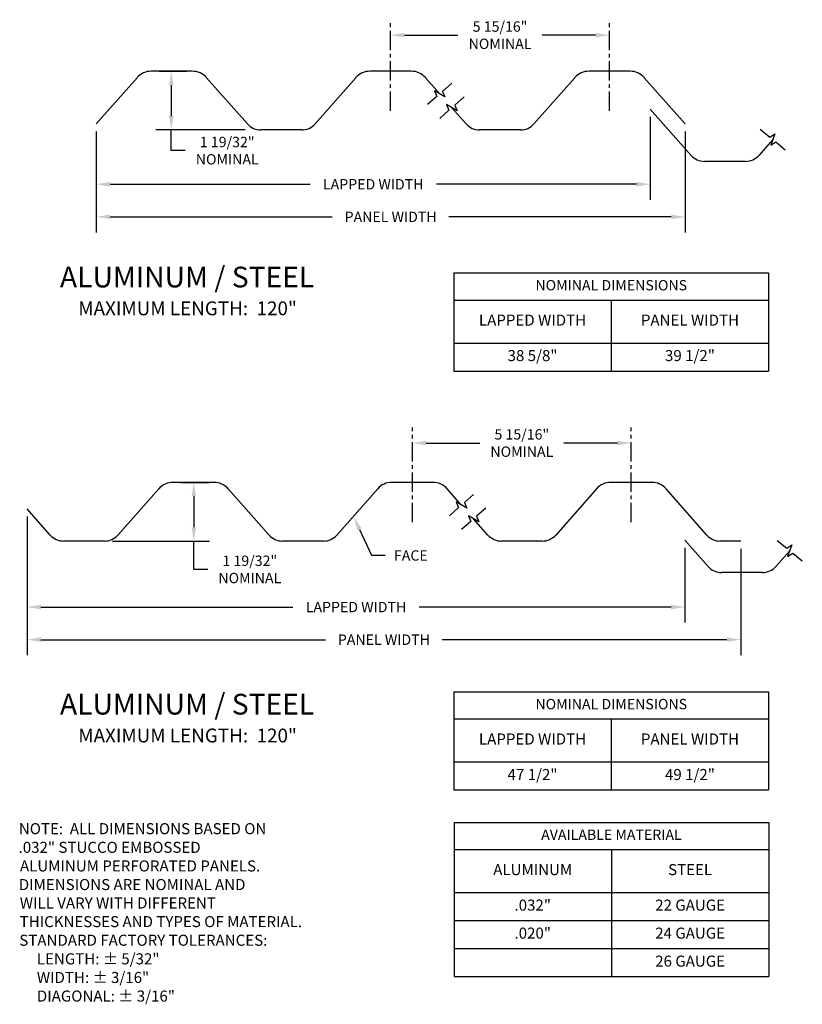
# Model space of a CAD drawing. Units: inches. Extents: x 0.3 to 21.5, y 0.2 to 26.9.
import ezdxf

# ---------------------------------------------------------------- set-up
doc = ezdxf.new("R2010")
doc.units = ezdxf.units.IN
doc.header["$MEASUREMENT"] = 0
doc.linetypes.add('CENTER2', pattern=[1.125, 0.75, -0.125, 0.125, -0.125])
doc.linetypes.add('PHANTOM2', pattern=[1.25, 0.625, -0.125, 0.125, -0.125, 0.125, -0.125])
doc.layers.get('0').update_dxf_attribs({"linetype": 'CONTINUOUS'})
for name, color, linetype in [('DIM', 1, 'CONTINUOUS'), ('SECTION', 253, 'PHANTOM2'), ('TEXT', 3, 'CONTINUOUS')]:
    doc.layers.add(name, color=color, linetype=linetype)
doc.styles.add('STD', font='arial.ttf')

msp = doc.modelspace()

# ---------------------------------------------------------------- linework, layer by layer
for p, q in [((4.978, 25.515), (3.867, 25.515)), ((10.914, 25.515), (9.803, 25.515)), ((16.851, 25.515), (15.74, 25.515)), ((3.48, 25.34), (2.372, 24.085)), ((6.472, 24.085), (5.365, 25.34)), ((9.416, 25.34), (8.309, 24.085)), ((11.69, 24.899), (11.301, 25.34)), ((15.353, 25.34), (14.245, 24.085)), ((18.345, 24.085), (17.238, 25.34)), ((12.409, 24.085), (12.02, 24.525)), ((18.51, 23.232), (17.402, 24.487)), ((7.946, 23.921), (6.835, 23.921)), ((13.883, 23.921), (12.772, 23.921)), ((20.725, 23.661), (20.346, 23.232)), ((19.983, 23.068), (18.872, 23.068)), ((4.07, 14.184), (2.963, 12.929)), ((5.568, 14.359), (4.457, 14.359)), ((7.062, 12.929), (5.955, 14.184)), ((10.007, 14.184), (8.899, 12.929)), ((11.505, 14.359), (10.394, 14.359)), ((12.28, 13.743), (11.891, 14.184)), ((15.943, 14.184), (14.836, 12.929)), ((17.441, 14.359), (16.33, 14.359)), ((18.936, 12.929), (17.828, 14.184)), ((1.126, 12.929), (0.497, 13.641)), ((12.999, 12.929), (12.61, 13.369)), ((2.6, 12.765), (1.489, 12.765)), ((8.536, 12.765), (7.425, 12.765)), ((14.473, 12.765), (13.362, 12.765)), ((18.97, 12.076), (18.342, 12.788)), ((19.854, 12.765), (19.298, 12.765)), ((21.186, 12.505), (20.807, 12.076)), ((20.444, 11.912), (19.333, 11.912))]:
    msp.add_line(p, q)
at = {"color": 3}
for p, q in [((12.074, 20.04), (20.612, 20.04)), ((12.074, 20.04), (12.074, 17.38)), ((20.612, 20.04), (20.612, 17.38)), ((12.074, 19.305), (20.612, 19.305)), ((16.343, 19.305), (16.343, 17.38)), ((12.074, 18.14), (20.612, 18.14)), ((12.074, 17.38), (20.612, 17.38)), ((12.074, 8.673), (20.612, 8.673)), ((12.074, 8.673), (12.074, 6.012)), ((20.612, 8.673), (20.612, 6.012)), ((12.074, 7.938), (20.612, 7.938)), ((16.343, 7.938), (16.343, 6.012)), ((12.074, 6.772), (20.612, 6.772)), ((12.074, 6.012), (20.612, 6.012)), ((12.078, 5.128), (20.617, 5.128)), ((12.078, 5.128), (12.078, 0.948)), ((20.617, 5.128), (20.617, 0.948)), ((12.078, 4.393), (20.617, 4.393)), ((16.348, 4.393), (16.348, 0.948)), ((12.078, 3.228), (20.617, 3.228)), ((12.078, 2.468), (20.617, 2.468)), ((12.078, 1.708), (20.617, 1.708)), ((12.078, 0.948), (20.617, 0.948))]:
    msp.add_line(p, q, dxfattribs=at)
for centre, radius, start, end in [((3.867, 24.999), 0.516, 90, 138.5806), ((4.978, 24.999), 0.516, 41.4194, 90), ((9.803, 24.999), 0.516, 90, 138.5806), ((10.914, 24.999), 0.516, 41.4194, 90), ((15.74, 24.999), 0.516, 90, 138.5806), ((16.851, 24.999), 0.516, 41.4194, 90), ((6.835, 24.405), 0.484, 221.4194, 270), ((7.946, 24.405), 0.484, 270, 318.5806), ((12.772, 24.405), 0.484, 221.4194, 270), ((13.883, 24.405), 0.484, 270, 318.5806), ((18.872, 23.552), 0.484, 221.4194, 270), ((19.983, 23.552), 0.484, 270, 318.5806), ((4.457, 13.843), 0.516, 90, 138.5806), ((5.568, 13.843), 0.516, 41.4194, 90), ((10.394, 13.843), 0.516, 90, 138.5806), ((11.505, 13.843), 0.516, 41.4194, 90), ((16.33, 13.843), 0.516, 90, 138.5806), ((17.441, 13.843), 0.516, 41.4194, 90), ((1.489, 13.249), 0.484, 221.4194, 270), ((2.6, 13.249), 0.484, 270, 318.5806), ((7.425, 13.249), 0.484, 221.4194, 270), ((8.536, 13.249), 0.484, 270, 318.5806), ((13.362, 13.249), 0.484, 221.4194, 270), ((14.473, 13.249), 0.484, 270, 318.5806), ((19.298, 13.249), 0.484, 221.4194, 270), ((19.333, 12.396), 0.484, 221.4194, 270), ((20.444, 12.396), 0.484, 270, 318.5806)]:
    msp.add_arc(centre, radius, start, end)
at = {"layer": 'DIM', "linetype": 'CENTER2', "ltscale": 0.7}
for p, q in [((10.359, 24.44), (10.359, 26.913)), ((16.295, 24.44), (16.295, 26.913)), ((10.949, 13.275), (10.949, 15.846)), ((16.886, 13.275), (16.886, 15.846))]:
    msp.add_line(p, q, dxfattribs=at)
at = {"layer": 'DIM', "color": 2}
for p, q in [((10.734, 26.493), (12.184, 26.493)), ((15.92, 26.493), (14.47, 26.493)), ((4.408, 25.14), (4.408, 24.296)), ((4.408, 23.36), (4.408, 23.921)), ((4.783, 23.36), (4.408, 23.36)), ((2.747, 22.448), (8.174, 22.448)), ((17.027, 22.448), (11.601, 22.448)), ((2.747, 21.563), (8.777, 21.563)), ((17.97, 21.563), (11.94, 21.563)), ((11.324, 15.426), (12.774, 15.426)), ((16.511, 15.426), (15.06, 15.426)), ((5.021, 13.984), (5.021, 13.14)), ((5.021, 11.997), (5.021, 12.765)), ((5.396, 11.997), (5.021, 11.997)), ((0.872, 10.975), (7.706, 10.975)), ((17.967, 10.975), (11.133, 10.975)), ((0.872, 10.09), (8.594, 10.09)), ((19.479, 10.09), (11.757, 10.09))]:
    msp.add_line(p, q, dxfattribs=at)
at = {"layer": 'DIM', "color": 3}
for p, q in [((4.077, 25.515), (4.828, 25.515)), ((17.402, 24.277), (17.402, 22.028)), ((2.372, 23.875), (2.372, 21.143)), ((6.415, 23.921), (3.988, 23.921)), ((18.345, 23.875), (18.345, 21.143)), ((4.667, 14.359), (5.441, 14.359)), ((0.497, 13.431), (0.497, 9.67)), ((2.81, 12.765), (5.441, 12.765)), ((18.342, 12.578), (18.342, 10.555)), ((19.854, 12.555), (19.854, 9.67))]:
    msp.add_line(p, q, dxfattribs=at)
at = {"layer": 'DIM'}
msp.add_lwpolyline([(9.514, 13.082), (9.837, 12.379), (10.212, 12.379)], dxfattribs=at)
at = {"layer": 'DIM', "color": 2}
for points in [[(10.734, 26.556), (10.734, 26.431), (10.359, 26.493)], [(15.92, 26.556), (15.92, 26.431), (16.295, 26.493)], [(4.345, 25.14), (4.47, 25.14), (4.408, 25.515)], [(4.345, 24.296), (4.47, 24.296), (4.408, 23.921)], [(2.747, 22.51), (2.747, 22.385), (2.372, 22.448)], [(17.027, 22.51), (17.027, 22.385), (17.402, 22.448)], [(2.747, 21.625), (2.747, 21.5), (2.372, 21.563)], [(17.97, 21.625), (17.97, 21.5), (18.345, 21.563)], [(11.324, 15.489), (11.324, 15.364), (10.949, 15.426)], [(16.511, 15.489), (16.511, 15.364), (16.886, 15.426)], [(4.958, 13.984), (5.083, 13.984), (5.021, 14.359)], [(4.958, 13.14), (5.083, 13.14), (5.021, 12.765)], [(0.872, 11.038), (0.872, 10.913), (0.497, 10.975)], [(17.967, 11.038), (17.967, 10.913), (18.342, 10.975)], [(0.872, 10.153), (0.872, 10.028), (0.497, 10.09)], [(19.479, 10.153), (19.479, 10.028), (19.854, 10.09)]]:
    msp.add_solid(points, dxfattribs=at)
at = {"layer": 'DIM'}
msp.add_solid([(9.457, 13.056), (9.357, 13.423), (9.571, 13.109)], dxfattribs=at)
at = {"layer": 'SECTION', "linetype": 'Continuous'}
for p, q in [((12.019, 25.189), (11.769, 24.969)), ((11.833, 24.817), (11.547, 24.982)), ((11.547, 24.982), (11.611, 24.83)), ((11.769, 24.969), (11.833, 24.817)), ((11.611, 24.83), (11.361, 24.609)), ((12.163, 24.443), (11.877, 24.608)), ((11.877, 24.608), (11.941, 24.456)), ((12.349, 24.816), (12.099, 24.595)), ((12.099, 24.595), (12.163, 24.443)), ((11.941, 24.456), (11.691, 24.235)), ((20.386, 23.939), (20.644, 23.728)), ((20.644, 23.728), (20.784, 23.815)), ((20.784, 23.815), (20.667, 23.507)), ((20.667, 23.507), (20.806, 23.595)), ((20.806, 23.595), (21.064, 23.383)), ((12.609, 14.033), (12.359, 13.813)), ((12.202, 13.674), (11.951, 13.453)), ((12.423, 13.661), (12.137, 13.826)), ((12.137, 13.826), (12.202, 13.674)), ((12.359, 13.813), (12.423, 13.661)), ((12.939, 13.659), (12.689, 13.439)), ((12.753, 13.287), (12.467, 13.452)), ((12.467, 13.452), (12.531, 13.3)), ((12.689, 13.439), (12.753, 13.287)), ((12.531, 13.3), (12.281, 13.079)), ((20.847, 12.783), (21.105, 12.572)), ((21.105, 12.572), (21.244, 12.659)), ((21.244, 12.659), (21.127, 12.351)), ((21.127, 12.351), (21.267, 12.438)), ((21.267, 12.438), (21.525, 12.227))]:
    msp.add_line(p, q, dxfattribs=at)

# ---------------------------------------------------------------- texts
at = {"color": 3, "attachment_point": 5, "style": 'STD'}
for s, insert, char_height, width in [('NOMINAL DIMENSIONS', (16.343, 19.672), 0.28125, 8.17842), ('LAPPED WIDTH', (14.208, 18.722), 0.3, 3.90921), ('PANEL WIDTH', (18.478, 18.722), 0.3, 3.90921), ('38 5/8"', (14.208, 17.76), 0.3, 3.90921), ('39 1/2"', (18.478, 17.76), 0.3, 3.90921), ('NOMINAL DIMENSIONS', (16.343, 8.305), 0.28125, 8.17842), ('LAPPED WIDTH', (14.208, 7.355), 0.3, 3.90921), ('PANEL WIDTH', (18.478, 7.355), 0.3, 3.90921), ('47 1/2"', (14.208, 6.392), 0.3, 3.90921), ('49 1/2"', (18.478, 6.392), 0.3, 3.90921), ('AVAILABLE MATERIAL', (16.348, 4.761), 0.28125, 8.17842), ('ALUMINUM', (14.213, 3.811), 0.3, 3.90921), ('STEEL', (18.482, 3.811), 0.3, 3.90921), ('.032"', (14.213, 2.848), 0.3, 3.90921), ('22 GAUGE', (18.482, 2.848), 0.3, 3.90921), ('.020"', (14.213, 2.088), 0.3, 3.90921), ('24 GAUGE', (18.482, 2.088), 0.3, 3.90921), ('26 GAUGE', (18.482, 1.328), 0.3, 3.90921)]:
    msp.add_mtext(s, dxfattribs=dict(at, insert=insert, char_height=char_height, width=width))
at = {"layer": 'DIM', "style": 'STD'}
msp.add_text('FACE', height=0.2812, dxfattribs=at).set_placement((10.45, 12.234))
at = {"layer": 'DIM', "char_height": 0.28125, "attachment_point": 5, "style": 'STD'}
for s, insert in [('\\A1;5 15/16"\\PNOMINAL', (13.327, 26.493)), ('\\A1;1 19/32"\\PNOMINAL', (5.926, 23.36)), ('\\A1;LAPPED WIDTH', (9.887, 22.448)), ('\\A1;PANEL WIDTH', (10.359, 21.563)), ('\\A1;5 15/16"\\PNOMINAL', (13.917, 15.426)), ('\\A1;1 19/32"\\PNOMINAL', (6.539, 11.997)), ('\\A1;LAPPED WIDTH', (9.42, 10.975)), ('\\A1;PANEL WIDTH', (10.176, 10.09))]:
    msp.add_mtext(s, dxfattribs=dict(at, insert=insert))
at = {"layer": 'TEXT', "style": 'STD'}
for s, height, p in [('%%UALUMINUM / STEEL', 0.5625, (1.389, 19.649)), ('MAXIMUM LENGTH:  120"', 0.37502, (1.886, 18.893)), ('%%UALUMINUM / STEEL', 0.5625, (1.389, 8.058)), ('MAXIMUM LENGTH:  120"', 0.37502, (1.886, 7.302)), ('NOTE:  ALL DIMENSIONS BASED ON', 0.3, (0.274, 4.811)), ('.032" STUCCO EMBOSSED', 0.3, (0.267, 4.305)), ('ALUMINUM PERFORATED PANELS.', 0.3, (0.305, 3.8)), ('DIMENSIONS ARE NOMINAL AND', 0.3, (0.273, 3.295)), ('WILL VARY WITH DIFFERENT', 0.3, (0.3, 2.795)), ('THICKNESSES AND TYPES OF MATERIAL.', 0.3, (0.296, 2.289)), ('STANDARD FACTORY TOLERANCES:', 0.3, (0.287, 1.784)), ('     LENGTH: ± 5/32"', 0.3, (0.305, 1.279)), ('     WIDTH: ± 3/16"', 0.3, (0.305, 0.774)), ('     DIAGONAL: ± 3/16"', 0.3, (0.305, 0.269))]:
    msp.add_text(s, height=height, dxfattribs=at).set_placement(p)

doc.saveas('drawing.dxf')
